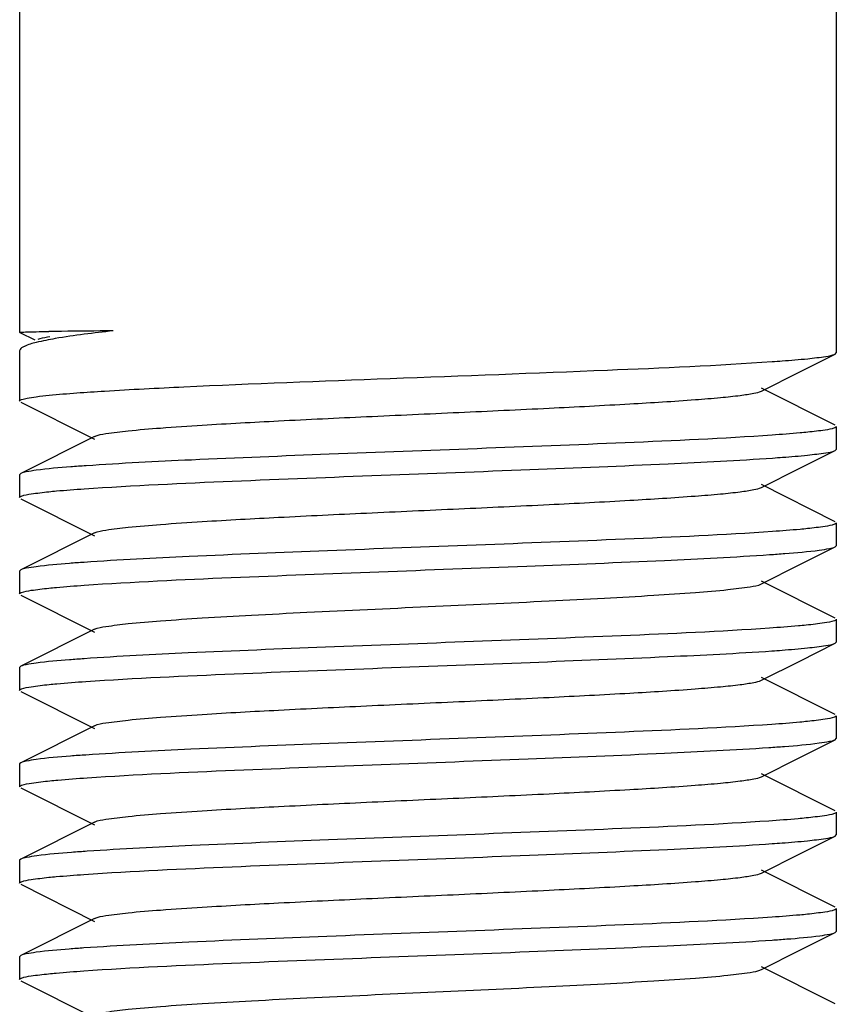
# Model space of a CAD drawing. Units: millimetres. Extents: x 846 to 4756, y 1194 to 6604.
# Drawn here: x 3953 to 3963, y 4822 to 4834 of the extents above; entities that cross this region are included whole.
import ezdxf

# ---------------------------------------------------------------- set-up
doc = ezdxf.new("R2010")
doc.units = ezdxf.units.MM

msp = doc.modelspace()

# ---------------------------------------------------------------- linework, layer by layer
for p, q in [((3953.1, 4834.511), (3953.1, 4830.014)), ((3963.1, 4834.511), (3963.1, 4829.761)), ((3953.101, 4830.013), (3953.1, 4830.014)), ((3953.101, 4830.013), (3953.287, 4829.92)), ((3953.1, 4829.789), (3953.1, 4829.171)), ((3962.652, 4829.53), (3963.086, 4829.747)), ((3963.086, 4829.747), (3963.1, 4829.761)), ((3962.183, 4829.294), (3962.652, 4829.53)), ((3963.086, 4828.876), (3962.183, 4829.329)), ((3963.1, 4828.861), (3963.1, 4828.581)), ((3954.018, 4828.739), (3953.115, 4828.286)), ((3962.652, 4828.35), (3963.086, 4828.567)), ((3963.086, 4828.567), (3963.1, 4828.581)), ((3953.115, 4828.286), (3953.1, 4828.271)), ((3962.183, 4828.114), (3962.652, 4828.35)), ((3953.1, 4828.271), (3953.1, 4827.991)), ((3963.086, 4827.696), (3962.183, 4828.149)), ((3953.115, 4827.977), (3954.018, 4827.524)), ((3963.1, 4827.681), (3963.1, 4827.401)), ((3954.018, 4827.559), (3953.115, 4827.106)), ((3962.652, 4827.17), (3963.086, 4827.387)), ((3963.086, 4827.387), (3963.1, 4827.401)), ((3953.115, 4827.106), (3953.1, 4827.091)), ((3953.1, 4827.091), (3953.1, 4826.811)), ((3962.183, 4826.934), (3962.652, 4827.17)), ((3963.086, 4826.516), (3962.183, 4826.969)), ((3953.115, 4826.797), (3954.018, 4826.344)), ((3963.1, 4826.501), (3963.1, 4826.221)), ((3954.018, 4826.379), (3953.115, 4825.926)), ((3962.652, 4825.99), (3963.086, 4826.207)), ((3963.086, 4826.207), (3963.1, 4826.221)), ((3953.115, 4825.926), (3953.1, 4825.911)), ((3953.1, 4825.911), (3953.1, 4825.631)), ((3962.183, 4825.754), (3962.652, 4825.99)), ((3963.086, 4825.336), (3962.183, 4825.789)), ((3953.115, 4825.617), (3954.018, 4825.164)), ((3963.1, 4825.321), (3963.1, 4825.041)), ((3954.018, 4825.199), (3953.115, 4824.746)), ((3963.086, 4825.027), (3963.1, 4825.041)), ((3962.652, 4824.81), (3963.086, 4825.027)), ((3962.183, 4824.574), (3962.652, 4824.81)), ((3953.115, 4824.746), (3953.1, 4824.731)), ((3953.1, 4824.731), (3953.1, 4824.451)), ((3963.086, 4824.156), (3962.183, 4824.609)), ((3953.115, 4824.437), (3954.018, 4823.984)), ((3963.1, 4824.141), (3963.1, 4823.861)), ((3954.018, 4824.019), (3953.115, 4823.566)), ((3962.652, 4823.63), (3963.086, 4823.847)), ((3963.086, 4823.847), (3963.1, 4823.861)), ((3962.183, 4823.394), (3962.652, 4823.63)), ((3953.115, 4823.566), (3953.1, 4823.551)), ((3953.1, 4823.551), (3953.1, 4823.271)), ((3963.086, 4822.976), (3962.183, 4823.429)), ((3953.115, 4823.257), (3954.018, 4822.804)), ((3963.1, 4822.961), (3963.1, 4822.681)), ((3954.018, 4822.839), (3953.115, 4822.386)), ((3962.652, 4822.45), (3963.086, 4822.667)), ((3963.086, 4822.667), (3963.1, 4822.681)), ((3953.115, 4822.386), (3953.1, 4822.371)), ((3962.183, 4822.214), (3962.652, 4822.45)), ((3953.1, 4822.371), (3953.1, 4822.091)), ((3963.086, 4821.796), (3962.183, 4822.249)), ((3953.115, 4822.077), (3954.018, 4821.624))]:
    msp.add_line(p, q)
msp.add_lwpolyline([(3953.115, 4829.157), (3953.976, 4828.725), (3954.018, 4828.704)])
for centre, radius, start, end in [((3954.393, 4760.765), 69.265, 90.64555, 90.77432), ((3955.489, 4662.193), 167.843, 90.4248, 90.64063), ((3953.285, 4829.568), 0.302, 114.8537, 116.7676)]:
    msp.add_arc(centre, radius, start, end)
for points, knots in [([(3953.1, 4830.014), (3953.1, 4830.016), (3953.112, 4830.014), (3953.125, 4830.017), (3953.156, 4830.017), (3953.214, 4830.02), (3953.317, 4830.021), (3953.405, 4830.023), (3953.457, 4830.023)], [0, 0, 0, 0, 0.016205, 0.063765, 0.142676, 0.252777, 0.565752, 1, 1, 1, 1]), ([(3954.245, 4830.031), (3954.008, 4830.005), (3953.692, 4829.968), (3953.331, 4829.899), (3953.204, 4829.864), (3953.158, 4829.842)], [0, 0, 0, 0, 0.646082, 0.861076, 1, 1, 1, 1]), ([(3953.328, 4829.929), (3953.335, 4829.932), (3953.381, 4829.948), (3953.43, 4829.956), (3953.47, 4829.962)], [0, 0, 0, 0, 0.156689, 1, 1, 1, 1]), ([(3962.75, 4829.691), (3962.824, 4829.698), (3962.936, 4829.714), (3963.052, 4829.73), (3963.086, 4829.747)], [0, 0, 0, 0, 0.659394, 1, 1, 1, 1]), ([(3953.461, 4829.243), (3953.687, 4829.266), (3954.237, 4829.303), (3955.628, 4829.374), (3957.681, 4829.45), (3960.083, 4829.541), (3961.643, 4829.608), (3962.314, 4829.655)], [0, 0, 0, 0, 0.07666, 0.186569, 0.471629, 0.772018, 1, 1, 1, 1]), ([(3962.314, 4829.655), (3962.356, 4829.658), (3962.501, 4829.668), (3962.646, 4829.68), (3962.75, 4829.691)], [0, 0, 0, 0, 0.284628, 1, 1, 1, 1]), ([(3954.018, 4828.739), (3954.06, 4828.76), (3954.201, 4828.78), (3954.469, 4828.815), (3954.864, 4828.846), (3955.478, 4828.888), (3956.318, 4828.933), (3957.366, 4828.983), (3958.469, 4829.033), (3959.545, 4829.083), (3960.51, 4829.133), (3961.211, 4829.176), (3961.661, 4829.213), (3961.901, 4829.237), (3962.067, 4829.263), (3962.155, 4829.28), (3962.183, 4829.294)], [0, 0, 0, 0, 0.017406, 0.051006, 0.099784, 0.162165, 0.276491, 0.407858, 0.546254, 0.681126, 0.802182, 0.900195, 0.938155, 0.967748, 0.988466, 1, 1, 1, 1]), ([(3953.1, 4829.171), (3953.1, 4829.181), (3953.142, 4829.197), (3953.202, 4829.211), (3953.32, 4829.228), (3953.409, 4829.238), (3953.461, 4829.243)], [0, 0, 0, 0, 0.078128, 0.267819, 0.57539, 1, 1, 1, 1]), ([(3962.75, 4828.791), (3962.719, 4828.787), (3962.574, 4828.774), (3962.428, 4828.763), (3962.314, 4828.755)], [0, 0, 0, 0, 0.21488, 1, 1, 1, 1]), ([(3963.079, 4828.844), (3963.042, 4828.829), (3962.931, 4828.812), (3962.821, 4828.798), (3962.75, 4828.791)], [0, 0, 0, 0, 0.355953, 1, 1, 1, 1]), ([(3963.1, 4828.861), (3963.1, 4828.855), (3963.09, 4828.849), (3963.082, 4828.845), (3963.079, 4828.844)], [0, 0, 0, 0, 0.631275, 1, 1, 1, 1]), ([(3962.314, 4828.755), (3961.715, 4828.713), (3959.907, 4828.632), (3957.536, 4828.547), (3955.336, 4828.459), (3954.343, 4828.41), (3953.914, 4828.38)], [0, 0, 0, 0, 0.214393, 0.645518, 0.846535, 1, 1, 1, 1]), ([(3962.748, 4828.511), (3962.823, 4828.518), (3962.936, 4828.534), (3963.051, 4828.55), (3963.086, 4828.567)], [0, 0, 0, 0, 0.65949, 1, 1, 1, 1]), ([(3953.89, 4828.098), (3954.494, 4828.14), (3956.314, 4828.221), (3958.698, 4828.307), (3960.904, 4828.396), (3961.894, 4828.445), (3962.32, 4828.475)], [0, 0, 0, 0, 0.215298, 0.647569, 0.848092, 1, 1, 1, 1]), ([(3962.32, 4828.475), (3962.361, 4828.478), (3962.504, 4828.488), (3962.646, 4828.5), (3962.748, 4828.511)], [0, 0, 0, 0, 0.284185, 1, 1, 1, 1]), ([(3953.302, 4828.325), (3953.262, 4828.32), (3953.199, 4828.309), (3953.135, 4828.296), (3953.115, 4828.286)], [0, 0, 0, 0, 0.637497, 1, 1, 1, 1]), ([(3953.914, 4828.38), (3953.851, 4828.376), (3953.647, 4828.361), (3953.443, 4828.344), (3953.302, 4828.325)], [0, 0, 0, 0, 0.3086, 1, 1, 1, 1]), ([(3953.123, 4828.009), (3953.161, 4828.024), (3953.273, 4828.041), (3953.385, 4828.055), (3953.457, 4828.063)], [0, 0, 0, 0, 0.356626, 1, 1, 1, 1]), ([(3953.457, 4828.063), (3953.488, 4828.066), (3953.632, 4828.08), (3953.777, 4828.091), (3953.89, 4828.098)], [0, 0, 0, 0, 0.215414, 1, 1, 1, 1]), ([(3954.018, 4827.559), (3954.06, 4827.58), (3954.201, 4827.6), (3954.469, 4827.635), (3954.864, 4827.666), (3955.478, 4827.708), (3956.318, 4827.753), (3957.366, 4827.803), (3958.469, 4827.853), (3959.545, 4827.903), (3960.51, 4827.953), (3961.211, 4827.996), (3961.661, 4828.033), (3961.901, 4828.057), (3962.067, 4828.083), (3962.155, 4828.1), (3962.183, 4828.114)], [0, 0, 0, 0, 0.017409, 0.051009, 0.099784, 0.16217, 0.276492, 0.407858, 0.546256, 0.681128, 0.802181, 0.900191, 0.93816, 0.967746, 0.988466, 1, 1, 1, 1]), ([(3953.1, 4827.991), (3953.1, 4827.998), (3953.111, 4828.004), (3953.12, 4828.008), (3953.123, 4828.009)], [0, 0, 0, 0, 0.629839, 1, 1, 1, 1]), ([(3962.32, 4827.575), (3961.718, 4827.533), (3959.9, 4827.452), (3957.518, 4827.367), (3955.311, 4827.277), (3954.318, 4827.228), (3953.89, 4827.198)], [0, 0, 0, 0, 0.214616, 0.64668, 0.847547, 1, 1, 1, 1]), ([(3962.748, 4827.611), (3962.718, 4827.607), (3962.575, 4827.594), (3962.432, 4827.583), (3962.32, 4827.575)], [0, 0, 0, 0, 0.215335, 1, 1, 1, 1]), ([(3963.078, 4827.664), (3963.041, 4827.649), (3962.93, 4827.632), (3962.82, 4827.618), (3962.748, 4827.611)], [0, 0, 0, 0, 0.356662, 1, 1, 1, 1]), ([(3963.1, 4827.681), (3963.1, 4827.675), (3963.09, 4827.669), (3963.081, 4827.665), (3963.078, 4827.664)], [0, 0, 0, 0, 0.630368, 1, 1, 1, 1]), ([(3962.284, 4827.293), (3962.347, 4827.297), (3962.55, 4827.312), (3962.753, 4827.329), (3962.892, 4827.347)], [0, 0, 0, 0, 0.307454, 1, 1, 1, 1]), ([(3962.892, 4827.347), (3962.934, 4827.353), (3962.999, 4827.363), (3963.065, 4827.377), (3963.086, 4827.387)], [0, 0, 0, 0, 0.638785, 1, 1, 1, 1]), ([(3953.89, 4826.918), (3954.49, 4826.96), (3956.296, 4827.041), (3958.665, 4827.125), (3960.864, 4827.214), (3961.855, 4827.263), (3962.284, 4827.293)], [0, 0, 0, 0, 0.214519, 0.645534, 0.846511, 1, 1, 1, 1]), ([(3953.302, 4827.145), (3953.262, 4827.14), (3953.199, 4827.129), (3953.135, 4827.116), (3953.115, 4827.106)], [0, 0, 0, 0, 0.63743, 1, 1, 1, 1]), ([(3953.89, 4827.198), (3953.83, 4827.194), (3953.634, 4827.18), (3953.437, 4827.163), (3953.302, 4827.145)], [0, 0, 0, 0, 0.307528, 1, 1, 1, 1]), ([(3953.123, 4826.829), (3953.161, 4826.844), (3953.273, 4826.861), (3953.385, 4826.875), (3953.457, 4826.883)], [0, 0, 0, 0, 0.356667, 1, 1, 1, 1]), ([(3953.457, 4826.883), (3953.488, 4826.886), (3953.632, 4826.9), (3953.777, 4826.911), (3953.89, 4826.918)], [0, 0, 0, 0, 0.215372, 1, 1, 1, 1]), ([(3954.018, 4826.379), (3954.06, 4826.4), (3954.201, 4826.42), (3954.469, 4826.455), (3954.864, 4826.486), (3955.368, 4826.521), (3955.965, 4826.554), (3956.886, 4826.601), (3958.101, 4826.656), (3959.315, 4826.712), (3960.236, 4826.759), (3960.833, 4826.792), (3961.337, 4826.827), (3961.732, 4826.857), (3962, 4826.893), (3962.141, 4826.913), (3962.183, 4826.934)], [0, 0, 0, 0, 0.017418, 0.051012, 0.09979, 0.162177, 0.236027, 0.318871, 0.500005, 0.68114, 0.76397, 0.837838, 0.900203, 0.948999, 0.982579, 1, 1, 1, 1]), ([(3953.1, 4826.811), (3953.1, 4826.818), (3953.111, 4826.824), (3953.12, 4826.828), (3953.123, 4826.829)], [0, 0, 0, 0, 0.62984, 1, 1, 1, 1]), ([(3963.077, 4826.483), (3963.038, 4826.468), (3962.922, 4826.451), (3962.807, 4826.436), (3962.732, 4826.429)], [0, 0, 0, 0, 0.356464, 1, 1, 1, 1]), ([(3963.1, 4826.501), (3963.1, 4826.5), (3963.096, 4826.49), (3963.085, 4826.486), (3963.077, 4826.483)], [0, 0, 0, 0, 0.155632, 1, 1, 1, 1]), ([(3962.284, 4826.393), (3961.679, 4826.351), (3959.866, 4826.271), (3957.492, 4826.186), (3955.299, 4826.097), (3954.315, 4826.048), (3953.89, 4826.018)], [0, 0, 0, 0, 0.216464, 0.648008, 0.848071, 1, 1, 1, 1]), ([(3962.732, 4826.429), (3962.7, 4826.426), (3962.551, 4826.412), (3962.401, 4826.401), (3962.284, 4826.393)], [0, 0, 0, 0, 0.215483, 1, 1, 1, 1]), ([(3962.311, 4826.114), (3962.353, 4826.117), (3962.499, 4826.128), (3962.645, 4826.14), (3962.749, 4826.151)], [0, 0, 0, 0, 0.284659, 1, 1, 1, 1]), ([(3962.749, 4826.151), (3962.824, 4826.158), (3962.936, 4826.174), (3963.052, 4826.19), (3963.086, 4826.207)], [0, 0, 0, 0, 0.659501, 1, 1, 1, 1]), ([(3953.89, 4826.018), (3953.83, 4826.014), (3953.633, 4826), (3953.437, 4825.983), (3953.302, 4825.965)], [0, 0, 0, 0, 0.307544, 1, 1, 1, 1]), ([(3953.911, 4825.74), (3954.516, 4825.781), (3956.33, 4825.862), (3958.705, 4825.947), (3960.9, 4826.036), (3961.886, 4826.085), (3962.311, 4826.114)], [0, 0, 0, 0, 0.216207, 0.647818, 0.847998, 1, 1, 1, 1]), ([(3953.302, 4825.965), (3953.262, 4825.96), (3953.199, 4825.949), (3953.135, 4825.936), (3953.115, 4825.926)], [0, 0, 0, 0, 0.637419, 1, 1, 1, 1]), ([(3954.018, 4825.199), (3954.06, 4825.22), (3954.201, 4825.24), (3954.469, 4825.275), (3954.864, 4825.306), (3955.478, 4825.348), (3956.318, 4825.393), (3957.366, 4825.443), (3958.469, 4825.493), (3959.545, 4825.543), (3960.51, 4825.593), (3961.211, 4825.636), (3961.661, 4825.673), (3961.901, 4825.697), (3962.067, 4825.723), (3962.155, 4825.74), (3962.183, 4825.754)], [0, 0, 0, 0, 0.017428, 0.051011, 0.099796, 0.162175, 0.276492, 0.407859, 0.546258, 0.681124, 0.802169, 0.90018, 0.938152, 0.967742, 0.988448, 1, 1, 1, 1]), ([(3953.1, 4825.631), (3953.1, 4825.637), (3953.111, 4825.644), (3953.119, 4825.648), (3953.123, 4825.649)], [0, 0, 0, 0, 0.630785, 1, 1, 1, 1]), ([(3953.123, 4825.649), (3953.16, 4825.664), (3953.274, 4825.682), (3953.387, 4825.696), (3953.46, 4825.703)], [0, 0, 0, 0, 0.355394, 1, 1, 1, 1]), ([(3953.46, 4825.703), (3953.492, 4825.706), (3953.642, 4825.72), (3953.793, 4825.732), (3953.911, 4825.74)], [0, 0, 0, 0, 0.214685, 1, 1, 1, 1]), ([(3963.079, 4825.304), (3963.042, 4825.289), (3962.93, 4825.272), (3962.82, 4825.258), (3962.749, 4825.251)], [0, 0, 0, 0, 0.355864, 1, 1, 1, 1]), ([(3963.1, 4825.321), (3963.1, 4825.315), (3963.09, 4825.309), (3963.082, 4825.305), (3963.079, 4825.304)], [0, 0, 0, 0, 0.631241, 1, 1, 1, 1]), ([(3962.311, 4825.214), (3961.711, 4825.173), (3959.902, 4825.092), (3957.531, 4825.007), (3955.331, 4824.918), (3954.34, 4824.869), (3953.911, 4824.84)], [0, 0, 0, 0, 0.214629, 0.645822, 0.84673, 1, 1, 1, 1]), ([(3962.749, 4825.251), (3962.717, 4825.247), (3962.572, 4825.233), (3962.426, 4825.222), (3962.311, 4825.214)], [0, 0, 0, 0, 0.214845, 1, 1, 1, 1]), ([(3953.927, 4824.561), (3954.528, 4824.602), (3956.328, 4824.682), (3958.685, 4824.766), (3960.867, 4824.854), (3961.85, 4824.903), (3962.276, 4824.932)], [0, 0, 0, 0, 0.216234, 0.646493, 0.846727, 1, 1, 1, 1]), ([(3962.276, 4824.932), (3962.34, 4824.936), (3962.545, 4824.951), (3962.751, 4824.968), (3962.892, 4824.987)], [0, 0, 0, 0, 0.307814, 1, 1, 1, 1]), ([(3962.892, 4824.987), (3962.934, 4824.993), (3962.999, 4825.003), (3963.065, 4825.017), (3963.086, 4825.027)], [0, 0, 0, 0, 0.638785, 1, 1, 1, 1]), ([(3953.911, 4824.84), (3953.848, 4824.836), (3953.645, 4824.821), (3953.441, 4824.804), (3953.301, 4824.785)], [0, 0, 0, 0, 0.308594, 1, 1, 1, 1]), ([(3953.301, 4824.785), (3953.261, 4824.779), (3953.199, 4824.769), (3953.135, 4824.756), (3953.115, 4824.746)], [0, 0, 0, 0, 0.637343, 1, 1, 1, 1]), ([(3953.471, 4824.524), (3953.504, 4824.527), (3953.656, 4824.542), (3953.808, 4824.553), (3953.927, 4824.561)], [0, 0, 0, 0, 0.215171, 1, 1, 1, 1]), ([(3954.018, 4824.019), (3954.06, 4824.04), (3954.201, 4824.06), (3954.469, 4824.095), (3954.864, 4824.126), (3955.478, 4824.168), (3956.318, 4824.213), (3957.366, 4824.263), (3958.469, 4824.313), (3959.545, 4824.363), (3960.51, 4824.413), (3961.211, 4824.456), (3961.661, 4824.493), (3961.901, 4824.517), (3962.067, 4824.543), (3962.155, 4824.56), (3962.183, 4824.574)], [0, 0, 0, 0, 0.017434, 0.051009, 0.099803, 0.162173, 0.276491, 0.407859, 0.546257, 0.681119, 0.802165, 0.900178, 0.938144, 0.967743, 0.98844, 1, 1, 1, 1]), ([(3953.1, 4824.451), (3953.1, 4824.453), (3953.105, 4824.463), (3953.116, 4824.466), (3953.124, 4824.469)], [0, 0, 0, 0, 0.156005, 1, 1, 1, 1]), ([(3953.124, 4824.469), (3953.163, 4824.485), (3953.28, 4824.502), (3953.396, 4824.517), (3953.471, 4824.524)], [0, 0, 0, 0, 0.355899, 1, 1, 1, 1]), ([(3962.73, 4824.069), (3962.698, 4824.065), (3962.547, 4824.051), (3962.395, 4824.04), (3962.276, 4824.032)], [0, 0, 0, 0, 0.215248, 1, 1, 1, 1]), ([(3963.077, 4824.123), (3963.038, 4824.108), (3962.921, 4824.091), (3962.806, 4824.076), (3962.73, 4824.069)], [0, 0, 0, 0, 0.35603, 1, 1, 1, 1]), ([(3963.1, 4824.141), (3963.1, 4824.14), (3963.096, 4824.13), (3963.085, 4824.126), (3963.077, 4824.123)], [0, 0, 0, 0, 0.155929, 1, 1, 1, 1]), ([(3962.276, 4824.032), (3961.676, 4823.991), (3959.877, 4823.911), (3957.52, 4823.827), (3955.338, 4823.739), (3954.354, 4823.69), (3953.927, 4823.661)], [0, 0, 0, 0, 0.216031, 0.646236, 0.846564, 1, 1, 1, 1]), ([(3962.747, 4823.79), (3962.822, 4823.798), (3962.935, 4823.814), (3963.051, 4823.83), (3963.086, 4823.847)], [0, 0, 0, 0, 0.659637, 1, 1, 1, 1]), ([(3953.888, 4823.378), (3954.492, 4823.42), (3956.31, 4823.501), (3958.692, 4823.586), (3960.897, 4823.676), (3961.888, 4823.725), (3962.314, 4823.755)], [0, 0, 0, 0, 0.215094, 0.647142, 0.847802, 1, 1, 1, 1]), ([(3962.314, 4823.755), (3962.355, 4823.758), (3962.5, 4823.768), (3962.644, 4823.78), (3962.747, 4823.79)], [0, 0, 0, 0, 0.284298, 1, 1, 1, 1]), ([(3953.309, 4823.606), (3953.267, 4823.6), (3953.202, 4823.59), (3953.136, 4823.576), (3953.115, 4823.566)], [0, 0, 0, 0, 0.638796, 1, 1, 1, 1]), ([(3953.927, 4823.661), (3953.864, 4823.657), (3953.657, 4823.642), (3953.451, 4823.625), (3953.309, 4823.606)], [0, 0, 0, 0, 0.307925, 1, 1, 1, 1]), ([(3953.456, 4823.343), (3953.487, 4823.346), (3953.631, 4823.359), (3953.775, 4823.37), (3953.888, 4823.378)], [0, 0, 0, 0, 0.215351, 1, 1, 1, 1]), ([(3954.018, 4822.839), (3954.06, 4822.86), (3954.201, 4822.88), (3954.469, 4822.916), (3954.864, 4822.946), (3955.478, 4822.988), (3956.318, 4823.033), (3957.366, 4823.083), (3958.469, 4823.133), (3959.545, 4823.183), (3960.51, 4823.233), (3961.211, 4823.276), (3961.661, 4823.313), (3961.901, 4823.337), (3962.067, 4823.363), (3962.155, 4823.38), (3962.183, 4823.394)], [0, 0, 0, 0, 0.017433, 0.051004, 0.099803, 0.162168, 0.276489, 0.40786, 0.546255, 0.681117, 0.802165, 0.900183, 0.938141, 0.967749, 0.98844, 1, 1, 1, 1]), ([(3953.1, 4823.271), (3953.1, 4823.278), (3953.111, 4823.284), (3953.12, 4823.288), (3953.123, 4823.289)], [0, 0, 0, 0, 0.629984, 1, 1, 1, 1]), ([(3953.123, 4823.289), (3953.16, 4823.304), (3953.273, 4823.321), (3953.384, 4823.335), (3953.456, 4823.343)], [0, 0, 0, 0, 0.35664, 1, 1, 1, 1]), ([(3962.747, 4822.89), (3962.716, 4822.887), (3962.572, 4822.874), (3962.428, 4822.863), (3962.314, 4822.855)], [0, 0, 0, 0, 0.215217, 1, 1, 1, 1]), ([(3963.078, 4822.944), (3963.041, 4822.929), (3962.929, 4822.912), (3962.819, 4822.898), (3962.747, 4822.89)], [0, 0, 0, 0, 0.356506, 1, 1, 1, 1]), ([(3963.1, 4822.961), (3963.1, 4822.955), (3963.09, 4822.949), (3963.081, 4822.945), (3963.078, 4822.944)], [0, 0, 0, 0, 0.630354, 1, 1, 1, 1]), ([(3962.314, 4822.855), (3961.712, 4822.813), (3959.894, 4822.732), (3957.512, 4822.647), (3955.307, 4822.557), (3954.316, 4822.508), (3953.888, 4822.478)], [0, 0, 0, 0, 0.214967, 0.647003, 0.847699, 1, 1, 1, 1]), ([(3962.313, 4822.575), (3962.373, 4822.579), (3962.569, 4822.593), (3962.765, 4822.61), (3962.9, 4822.628)], [0, 0, 0, 0, 0.307569, 1, 1, 1, 1]), ([(3962.9, 4822.628), (3962.94, 4822.633), (3963.002, 4822.644), (3963.066, 4822.657), (3963.086, 4822.667)], [0, 0, 0, 0, 0.637291, 1, 1, 1, 1]), ([(3953.885, 4822.198), (3954.488, 4822.24), (3956.306, 4822.321), (3958.688, 4822.406), (3960.894, 4822.496), (3961.886, 4822.545), (3962.313, 4822.575)], [0, 0, 0, 0, 0.214905, 0.646976, 0.847696, 1, 1, 1, 1]), ([(3953.301, 4822.425), (3953.261, 4822.419), (3953.199, 4822.409), (3953.135, 4822.396), (3953.115, 4822.386)], [0, 0, 0, 0, 0.637293, 1, 1, 1, 1]), ([(3953.888, 4822.478), (3953.828, 4822.474), (3953.632, 4822.46), (3953.436, 4822.443), (3953.301, 4822.425)], [0, 0, 0, 0, 0.307578, 1, 1, 1, 1]), ([(3953.123, 4822.109), (3953.16, 4822.124), (3953.272, 4822.141), (3953.382, 4822.155), (3953.454, 4822.162)], [0, 0, 0, 0, 0.356616, 1, 1, 1, 1]), ([(3953.454, 4822.162), (3953.485, 4822.166), (3953.629, 4822.179), (3953.772, 4822.19), (3953.885, 4822.198)], [0, 0, 0, 0, 0.215287, 1, 1, 1, 1]), ([(3954.018, 4821.659), (3954.06, 4821.68), (3954.201, 4821.7), (3954.469, 4821.735), (3954.864, 4821.766), (3955.368, 4821.801), (3955.965, 4821.834), (3956.886, 4821.881), (3958.1, 4821.936), (3959.315, 4821.992), (3960.236, 4822.039), (3960.833, 4822.072), (3961.337, 4822.107), (3961.732, 4822.137), (3962, 4822.173), (3962.141, 4822.193), (3962.183, 4822.214)], [0, 0, 0, 0, 0.017426, 0.051002, 0.099801, 0.162165, 0.236033, 0.318864, 0.499998, 0.68113, 0.763975, 0.837824, 0.900208, 0.948989, 0.982578, 1, 1, 1, 1]), ([(3953.1, 4822.091), (3953.1, 4822.098), (3953.111, 4822.104), (3953.12, 4822.108), (3953.123, 4822.109)], [0, 0, 0, 0, 0.630236, 1, 1, 1, 1])]:
    msp.add_open_spline(points, degree=3, knots=knots)
for points in [[(3953.115, 4829.816), (3953.108, 4829.809), (3953.1, 4829.799), (3953.1, 4829.789)], [(3953.149, 4829.838), (3953.137, 4829.832), (3953.125, 4829.825), (3953.115, 4829.816)]]:
    msp.add_open_spline(points, degree=3)

doc.saveas('drawing.dxf')
